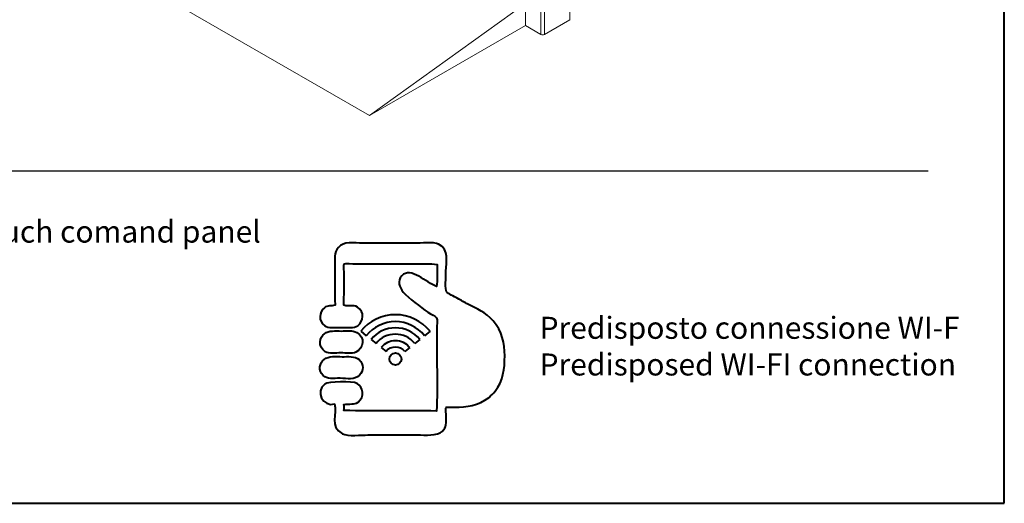
# Model space of a CAD drawing. Units: millimetres. Extents: x 7262 to 35725, y -3336 to 11437.
# Drawn here: x 23880 to 27077, y -106 to 1462 of the extents above; entities that cross this region are included whole.
import ezdxf

# ---------------------------------------------------------------- set-up
doc = ezdxf.new("R2010")
doc.units = ezdxf.units.MM
doc.header["$LTSCALE"] = 25
doc.linetypes.add('Continua', pattern=[0])
doc.layers.add('Livello 1', color=7, linetype='Continuous')
doc.layers.add('Spigoli tangenti visibili(MAC_ISO)', color=7, linetype='Continuous', lineweight=18)
doc.layers.add('Spigoli visibili(MAC_ISO)', color=7, linetype='Continuous', lineweight=35)
doc.styles.get("Standard").update_dxf_attribs({"font": 'sanss___.ttf'})

msp = doc.modelspace()

# ---------------------------------------------------------------- linework, layer by layer
at = {"color": 7, "lineweight": 40}
for p, q in [((27076.53, -106.36), (27076.53, 11436.76)), ((24987.32, 451.47), (25004.99, 437.34)), ((25211.97, 451.48), (25194.3, 437.35)), ((25020.59, 424.88), (25036.77, 411.94)), ((25178.7, 424.88), (25162.52, 411.94)), ((25053.22, 398.8), (25069.37, 385.88)), ((25146.08, 398.8), (25129.92, 385.88)), ((18914.73, -106.36), (27076.53, -106.36))]:
    msp.add_line(p, q, dxfattribs=at)
at = {"color": 7, "lineweight": 25}
msp.add_line((19228.65, 972.64), (26829.16, 972.64), dxfattribs=at)
at = {"color": 7, "lineweight": 40}
msp.add_circle((25099.65, 361.68), 19.57, dxfattribs=at)
for radius in [143.81, 121.18, 101.21, 80.5, 59.44, 38.76]:
    msp.add_arc((25099.65, 361.68), radius, 38.64155, 141.36106, dxfattribs=at)
at = {"layer": 'Livello 1', "color": 7, "lineweight": 40}
for points, knots in [([(25291.59, 205.38), (25285.64, 205.38), (25265.3, 205.87), (25264.78, 205.38), (25261.88, 202.73), (25264.78, 183.02), (25264.78, 172.8), (25264.78, 154.94), (25266.51, 141.13), (25251.35, 126.83), (25235.89, 112.25), (25197.06, 115.34), (25170.89, 115.34), (25116.66, 115.34), (25061.5, 115.34), (25009.95, 115.34), (24991.21, 115.34), (24944.07, 110.26), (24927.57, 119.17), (24884.51, 142.43), (24911.83, 185.09), (24901.72, 215.9), (24866.36, 204.91), (24836.87, 256.67), (24870.11, 280.09), (24882.12, 288.56), (24959.49, 291.64), (24975.47, 282), (24994.56, 270.5), (25001.5, 239.33), (24978.34, 221.64), (24966.29, 212.46), (24950.61, 217.94), (24932.37, 214), (24933.16, 207.61), (24933.16, 201.22), (24932.37, 194.82), (25032.63, 191.16), (25132.88, 194.99), (25233.15, 192.92), (25238.15, 277.94), (25232.28, 367.05), (25234.1, 458.25), (25234.34, 469.17), (25237.33, 489.42), (25233.15, 495.62), (25229.53, 500.99), (25215.9, 506.4), (25205.37, 513.81), (25181.03, 530.98), (25143.67, 557), (25124.91, 578.96), (25112.67, 593.27), (25105.08, 615.94), (25120.11, 631.65), (25150.05, 662.93), (25200.99, 608.15), (25233.15, 597.17), (25237.3, 616.98), (25234.07, 645.03), (25235.07, 668.04), (25213.03, 672.92), (25187.4, 669.96), (25160.35, 669.96), (25097.76, 669.96), (25037.21, 669.96), (24970.68, 669.96), (24962.52, 669.96), (24935.76, 673.17), (24933.33, 670.92), (24930.11, 667.96), (24933.33, 642.05), (24933.33, 636.43), (24933.33, 602.94), (24932.72, 568.08), (24932.37, 535.86), (24949.89, 530.37), (24962.43, 539.69), (24976.44, 530.1), (25000.17, 513.86), (24997.19, 484.48), (24977.37, 469.75), (24964.94, 460.49), (24943.36, 464.14), (24923.74, 464.01), (24904.06, 463.87), (24882.03, 460.89), (24870.11, 469.75), (24849.27, 485.23), (24851.05, 513.78), (24869.14, 528.2), (24879.97, 536.82), (24890.69, 532.5), (24903.63, 535.86), (24903.26, 584.23), (24902.67, 622.81), (24902.67, 672.84), (24902.67, 692.27), (24899.46, 713.96), (24921.82, 730.3), (24940.19, 743.74), (24981.42, 737.02), (25001.32, 737.02), (25052.81, 736.94), (25104.48, 737.19), (25160.35, 737.02), (25182.04, 736.94), (25224.01, 742.43), (25239.86, 734.13), (25275.68, 715.39), (25263.81, 677.3), (25263.81, 646.97), (25263.81, 626.05), (25260.01, 588.14), (25265.71, 579.91), (25270.08, 573.64), (25291.15, 563.96), (25300.21, 558.84), (25313.31, 551.43), (25324.98, 545.17), (25334.7, 539.69), (25363.75, 523.24), (25392.55, 514.29), (25417.08, 486.03), (25446.95, 451.62), (25453.68, 411.7), (25454.42, 372.06), (25455.22, 329.79), (25449.21, 291.2), (25423.79, 257.11), (25417.08, 250.38), (25410.37, 243.69), (25403.66, 236.99), (25368.17, 210.28), (25331.78, 205.35), (25291.59, 205.38)], [0, 0, 0, 0, 1, 1, 1, 2, 2, 2, 3, 3, 3, 4, 4, 4, 5, 5, 5, 6, 6, 6, 7, 7, 7, 8, 8, 8, 9, 9, 9, 10, 10, 10, 11, 11, 11, 12, 12, 12, 13, 13, 13, 14, 14, 14, 15, 15, 15, 16, 16, 16, 17, 17, 17, 18, 18, 18, 19, 19, 19, 20, 20, 20, 21, 21, 21, 22, 22, 22, 23, 23, 23, 24, 24, 24, 25, 25, 25, 26, 26, 26, 27, 27, 27, 28, 28, 28, 29, 29, 29, 30, 30, 30, 31, 31, 31, 32, 32, 32, 33, 33, 33, 34, 34, 34, 35, 35, 35, 36, 36, 36, 37, 37, 37, 38, 38, 38, 39, 39, 39, 40, 40, 40, 41, 41, 41, 42, 42, 42, 43, 43, 43, 44, 44, 44, 45, 45, 45, 45]), ([(24869.14, 443.89), (24854.37, 432.53), (24845.08, 403.21), (24872.01, 385.46), (24884.44, 377.27), (24906.58, 381.63), (24921.82, 381.63), (24940.06, 381.63), (24958.05, 377.33), (24971.64, 383.56), (24997.57, 395.41), (25001.58, 432.28), (24974.51, 447.72), (24960.12, 455.93), (24940.9, 452.54), (24923.74, 452.51), (24905.26, 452.49), (24883.78, 455.13), (24869.14, 443.89)], [0, 0, 0, 0, 1, 1, 1, 2, 2, 2, 3, 3, 3, 4, 4, 4, 5, 5, 5, 6, 6, 6, 6]), ([(24868.19, 360.54), (24853.4, 348.44), (24847.96, 325.02), (24865.31, 307.88), (24877.95, 295.39), (24898.33, 299.25), (24919.91, 299.25), (24943.17, 299.25), (24966.57, 291.72), (24983.13, 308.81), (24996.67, 322.79), (24997.46, 344.94), (24982.17, 359.61), (24969.35, 371.87), (24943.87, 369.17), (24926.61, 369.17), (24907.62, 369.17), (24883.17, 372.81), (24868.19, 360.54)], [0, 0, 0, 0, 1, 1, 1, 2, 2, 2, 3, 3, 3, 4, 4, 4, 5, 5, 5, 6, 6, 6, 6])]:
    msp.add_open_spline(points, degree=3, knots=knots, dxfattribs=at)
at = {"layer": 'Spigoli tangenti visibili(MAC_ISO)', "color": 7, "lineweight": 15}
for p, q in [((25571.85, 3000.03), (25571.85, 1414.73)), ((25583.63, 1414.73), (25583.63, 3000.03))]:
    msp.add_line(p, q, dxfattribs=at)
at = {"layer": 'Spigoli visibili(MAC_ISO)', "color": 7, "lineweight": 15}
for p, q in [((25666.12, 3047.66), (25666.12, 1462.36)), ((25015.02, 1151.08), (25521.76, 1514.41)), ((25521.76, 1514.41), (25521.76, 1443.65)), ((25015.02, 1151.08), (24414.01, 1498.08)), ((25521.76, 1443.65), (25015.02, 1151.08)), ((25521.76, 1443.65), (25571.85, 1414.73)), ((25583.63, 1414.73), (25666.12, 1462.36))]:
    msp.add_line(p, q, dxfattribs=at)
msp.add_ellipse((25577.74, 1418.13), major_axis=(8.33, 0), ratio=0.5773503, start_param=3.9269908, end_param=5.4977871, dxfattribs=at)

# ---------------------------------------------------------------- texts
at = {"color": 7, "linetype": 'Continua', "char_height": 71.3787, "width": 1584.1798, "attachment_point": 1}
for s, insert in [('\\A1;{\\fArial|b0|i0|c0|p34;Touch comand panel}', (23704.1, 810.71)), ('\\A1;{\\fArial|b0|i0|c0|p34;Predisposto connessione WI-F\\PPredisposed WI-FI connection}', (25567.73, 498.62))]:
    msp.add_mtext(s, dxfattribs=dict(at, insert=insert))

doc.saveas('drawing.dxf')
